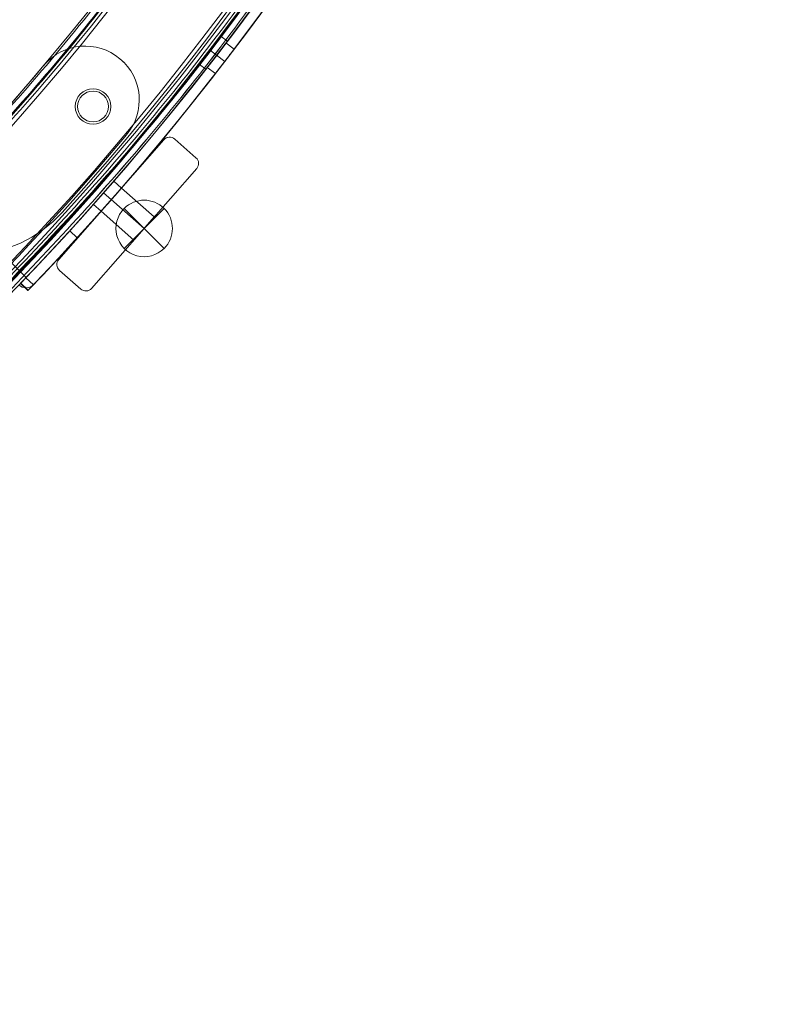
# Model space of a CAD drawing. Units: millimetres. Extents: x 148 to 16274, y 494 to 9981.
# Drawn here: x 9583 to 9884, y 2848 to 3231 of the extents above; entities that cross this region are included whole.
import ezdxf

# ---------------------------------------------------------------- set-up
doc = ezdxf.new("R2010")
doc.units = ezdxf.units.MM
doc.header["$MEASUREMENT"] = 0
doc.linetypes.add('DGN Style 2', pattern=[240.114848, 144.068909, -96.045939])
doc.layers.add('Level 15', color=7, linetype='Continuous', lineweight=0)
doc.layers.add('Level 26', color=7, linetype='Continuous', lineweight=0)

# ---------------------------------------------------------------- blocks, each defined once
blk = doc.blocks.new('From Smart Solid_292')
at = {"layer": 'Level 26', "color": 7, "linetype": 'Continuous', "lineweight": 13}
for p, q in [((14.050454, 28.923031), (-26.829007, -17.691019)), ((14.050454, 28.923031), (-26.829007, -17.691019)), ((14.050454, 28.923031), (14.050454, 28.923031)), ((18.284011, 29.200512), (18.284011, 29.200512)), ((26.554246, 21.947704), (18.284011, 29.200512)), ((26.554246, 21.947704), (18.284011, 29.200512)), ((26.554246, 21.947704), (26.554246, 21.947704)), ((-14.047735, -28.899903), (26.831726, 17.714147)), ((-14.047735, -28.899903), (26.831726, 17.714147)), ((26.831726, 17.714147), (26.831726, 17.714147)), ((-2.433204, 10.127038), (-10.345358, 1.104964)), ((-2.433204, 10.127038), (-10.345358, 1.104964)), ((-2.433204, 10.127038), (-10.345358, 1.104964)), ((-2.433204, 10.127038), (10.348072, -1.081841)), ((-2.433204, 10.127038), (10.348072, -1.081841)), ((-2.433204, 10.127038), (10.348072, -1.081841)), ((-6.389281, 5.616001), (6.391995, -5.592878)), ((-6.389281, 5.616001), (6.391995, -5.592878)), ((-6.389281, 5.616001), (6.391995, -5.592878)), ((-6.389281, 5.616001), (6.391995, -5.592878)), ((-6.389281, 5.616001), (6.391995, -5.592878)), ((-6.389281, 5.616001), (6.391995, -5.592878)), ((-10.345358, 1.104964), (2.435918, -10.103915)), ((-10.345358, 1.104964), (2.435918, -10.103915)), ((-10.345358, 1.104964), (2.435918, -10.103915)), ((2.435918, -10.103915), (10.348072, -1.081841)), ((2.435918, -10.103915), (10.348072, -1.081841)), ((2.435918, -10.103915), (10.348072, -1.081841)), ((-26.829007, -17.691019), (-26.829007, -17.691019)), ((-26.551527, -21.924576), (-26.551527, -21.924576)), ((-26.551527, -21.924576), (-18.281292, -29.177383)), ((-26.551527, -21.924576), (-18.281292, -29.177383)), ((-18.281292, -29.177383), (-18.281292, -29.177383)), ((-14.047735, -28.899903), (-14.047735, -28.899903))]:
    blk.add_line(p, q, dxfattribs=at)
for centre, start, end in [((16.305973, 26.944993), 48.749975, 138.749975), ((16.305973, 26.944993), 48.749975, 138.749975), ((24.576207, 19.692185), 318.749975, 48.749975), ((24.576207, 19.692185), 318.749975, 48.749975), ((-24.573488, -19.669057), 138.749975, 228.749975), ((-24.573488, -19.669057), 138.749975, 228.749975), ((-16.303254, -26.921865), 228.749975, 318.749975), ((-16.303254, -26.921865), 228.749975, 318.749975)]:
    blk.add_arc(centre, 3, start, end, dxfattribs=at)
blk = doc.blocks.new('From Smart Solid_304')
at = {"layer": 'Level 26', "color": 7, "linetype": 'Continuous', "lineweight": 13}
for p, q in [((-49.95, -642.62), (-53.12, -640.18)), ((-49.95, -642.62), (-53.12, -640.18)), ((-49.95, -642.62), (-53.12, -640.18)), ((-49.95, -642.62), (-53.12, -640.18)), ((-56.8, -644.93), (-53.57, -647.4)), ((-56.8, -644.93), (-53.57, -647.4)), ((-56.8, -644.93), (-53.57, -647.4)), ((-56.8, -644.93), (-53.57, -647.4)), ((-57.26, -652.14), (-60.43, -649.7)), ((-57.26, -652.14), (-60.43, -649.7)), ((-57.26, -652.14), (-60.43, -649.7)), ((-57.26, -652.14), (-60.43, -649.7)), ((-96.82, -694.01), (-93.77, -696.69)), ((-96.82, -694.01), (-93.77, -696.69)), ((-93.8, -696.66), (-96.8, -694.02)), ((-100.78, -698.52), (-97.72, -701.2)), ((-100.78, -698.52), (-97.72, -701.2)), ((-100.78, -698.52), (-97.72, -701.2)), ((-100.78, -698.52), (-97.72, -701.2)), ((-100.78, -698.52), (-97.72, -701.2)), ((-100.78, -698.52), (-97.72, -701.2)), ((-104.73, -703.03), (-101.68, -705.71)), ((-104.73, -703.03), (-101.68, -705.71)), ((-104.72, -703.05), (-101.71, -705.68)), ((-111.02, -716.05), (-113.91, -713.28)), ((-111.02, -716.05), (-113.91, -713.28)), ((-130.9, -731.5), (-145.75, -716.65)), ((-130.9, -731.5), (-145.75, -716.65)), ((-128.07, -734.33), (-130.96, -731.56)), ((-130.96, -731.56), (-128.07, -734.33)), ((-128.07, -734.33), (-130.96, -731.56)), ((-130.96, -731.56), (-128.07, -734.33)), ((-128.07, -734.33), (-128.07, -734.33)), ((-128.07, -734.33), (-128.07, -734.33))]:
    blk.add_line(p, q, dxfattribs=at)
for start, end in [(317.68167, 22.93003), (317.68167, 22.93003), (316.32954, 316.3344), (316.32954, 316.3344)]:
    blk.add_arc((-897.32, 0.03), 1059.5, start, end, dxfattribs=at)
at = {"layer": 'Level 26', "color": 7, "linetype": 'Continuous', "lineweight": 13, "extrusion": (0, 0, -1)}
for centre, radius, start, end in [((897.32, 0.03), 1063.5, 196.97724, 222.32403), ((897.32, 0.03), 1063.5, 196.97724, 222.32403), ((130.9, -731.5), 4, 225, 315), ((130.9, -731.5), 4, 225, 315), ((897.32, 0.03), 1063.5, 223.67062, 223.67107), ((897.32, 0.03), 1063.5, 223.67062, 223.67107)]:
    blk.add_arc(centre, radius, start, end, dxfattribs=at)
at = {"layer": 'Level 26', "color": 7, "linetype": 'Continuous', "lineweight": 13}
for points in [[(-60.43, -649.7), (-60.43, -649.7), (-59.63, -648.68), (-56.76, -644.96), (-53.91, -641.22), (-53.12, -640.18), (-53.12, -640.18)], [(-60.43, -649.7), (-60.43, -649.7), (-59.63, -648.68), (-56.76, -644.96), (-53.91, -641.22), (-53.12, -640.18), (-53.12, -640.18)], [(-57.26, -652.14), (-57.26, -652.14), (-56.46, -651.11), (-53.59, -647.39), (-50.74, -643.65), (-49.95, -642.62), (-49.95, -642.62)], [(-57.26, -652.14), (-57.26, -652.14), (-56.46, -651.11), (-53.59, -647.39), (-50.74, -643.65), (-49.95, -642.62), (-49.95, -642.62)], [(-104.72, -703.05), (-104.72, -703.05), (-103.86, -702.08), (-100.75, -698.55), (-97.66, -695.01), (-96.8, -694.02), (-96.8, -694.02)], [(-104.72, -703.05), (-104.72, -703.05), (-103.86, -702.08), (-100.75, -698.55), (-97.66, -695.01), (-96.8, -694.02), (-96.8, -694.02)]]:
    blk.add_open_spline(points, degree=3, dxfattribs=at)
for points, knots in [([(-53.12, -640.18), (-53.12, -640.18), (-53.31, -640.43), (-54.39, -641.85), (-56.76, -644.95), (-59.63, -648.68), (-60.43, -649.7), (-60.43, -649.7)], [0, 0, 0, 0, 0.125, 0.25, 0.5, 0.75, 1, 1, 1, 1]), ([(-53.12, -640.18), (-53.12, -640.18), (-53.31, -640.43), (-54.39, -641.85), (-56.76, -644.95), (-59.63, -648.68), (-60.43, -649.7), (-60.43, -649.7)], [0, 0, 0, 0, 0.125, 0.25, 0.5, 0.75, 1, 1, 1, 1]), ([(-49.95, -642.62), (-49.95, -642.62), (-50.14, -642.87), (-51.21, -644.28), (-53.58, -647.39), (-56.46, -651.11), (-57.26, -652.14), (-57.26, -652.14)], [0, 0, 0, 0, 0.125, 0.25, 0.5, 0.75, 1, 1, 1, 1]), ([(-49.95, -642.62), (-49.95, -642.62), (-50.14, -642.87), (-51.21, -644.28), (-53.58, -647.39), (-56.46, -651.11), (-57.26, -652.14), (-57.26, -652.14)], [0, 0, 0, 0, 0.125, 0.25, 0.5, 0.75, 1, 1, 1, 1]), ([(-96.8, -694.02), (-96.81, -694.03), (-97.65, -695.01), (-100.74, -698.55), (-103.85, -702.07), (-105.15, -703.53), (-103.86, -702.08), (-100.75, -698.55), (-98.17, -695.6), (-97.01, -694.26), (-96.8, -694.02), (-96.8, -694.02)], [0, 0, 0, 0, 0.125, 0.25, 0.375, 0.5, 0.625, 0.75, 0.875, 0.9375, 1, 1, 1, 1]), ([(-96.8, -694.02), (-96.81, -694.03), (-97.65, -695.01), (-100.74, -698.55), (-103.85, -702.07), (-105.15, -703.53), (-103.86, -702.08), (-100.75, -698.55), (-98.17, -695.6), (-97.01, -694.26), (-96.8, -694.02), (-96.8, -694.02)], [0, 0, 0, 0, 0.125, 0.25, 0.375, 0.5, 0.625, 0.75, 0.875, 0.9375, 1, 1, 1, 1]), ([(-93.8, -696.66), (-93.8, -696.66), (-94.65, -697.64), (-97.73, -701.18), (-100.84, -704.71), (-102.14, -706.17), (-100.85, -704.72), (-97.74, -701.19), (-95.17, -698.24), (-94, -696.9), (-93.8, -696.66), (-93.8, -696.66)], [0, 0, 0, 0, 0.125, 0.25, 0.375, 0.5, 0.625, 0.75, 0.875, 0.9375, 1, 1, 1, 1]), ([(-93.8, -696.66), (-93.8, -696.66), (-94, -696.9), (-95.17, -698.24), (-97.73, -701.18), (-100.85, -704.71), (-101.71, -705.68), (-101.71, -705.68)], [0, 0, 0, 0, 0.125, 0.25, 0.5, 0.75, 1, 1, 1, 1]), ([(-93.8, -696.66), (-93.8, -696.66), (-94.65, -697.64), (-97.73, -701.18), (-100.84, -704.71), (-102.14, -706.17), (-100.85, -704.72), (-97.74, -701.19), (-95.17, -698.24), (-94, -696.9), (-93.8, -696.66), (-93.8, -696.66)], [0, 0, 0, 0, 0.125, 0.25, 0.375, 0.5, 0.625, 0.75, 0.875, 0.9375, 1, 1, 1, 1]), ([(-93.8, -696.66), (-93.8, -696.66), (-94, -696.9), (-95.17, -698.24), (-97.73, -701.18), (-100.85, -704.71), (-101.71, -705.68), (-101.71, -705.68)], [0, 0, 0, 0, 0.125, 0.25, 0.5, 0.75, 1, 1, 1, 1]), ([(-113.91, -713.28), (-115.02, -714.5), (-117.21, -716.89), (-120.43, -720.38), (-123.37, -723.53), (-126, -726.34), (-127.77, -728.21), (-128.95, -729.45), (-129.91, -730.46), (-130.74, -731.33), (-130.96, -731.56), (-130.96, -731.56)], [0, 0, 0, 0, 0.125, 0.25, 0.375, 0.5, 0.625, 0.6875, 0.75, 0.875, 1, 1, 1, 1]), ([(-113.91, -713.28), (-115.02, -714.5), (-117.21, -716.89), (-120.43, -720.38), (-123.37, -723.53), (-126, -726.34), (-127.77, -728.21), (-128.95, -729.45), (-129.91, -730.46), (-130.74, -731.33), (-130.96, -731.56), (-130.96, -731.56)], [0, 0, 0, 0, 0.125, 0.25, 0.375, 0.5, 0.625, 0.6875, 0.75, 0.875, 1, 1, 1, 1]), ([(-128.07, -734.33), (-128.07, -734.33), (-127.85, -734.1), (-126.86, -733.06), (-125.27, -731.39), (-123.11, -729.1), (-120.96, -726.81), (-119.02, -724.74), (-117.02, -722.58), (-114.35, -719.69), (-112.14, -717.27), (-111.02, -716.05)], [0, 0, 0, 0, 0.125, 0.25, 0.375, 0.5, 0.625, 0.6875, 0.75, 0.875, 1, 1, 1, 1]), ([(-128.07, -734.33), (-128.07, -734.33), (-127.85, -734.1), (-126.86, -733.06), (-125.27, -731.39), (-123.11, -729.1), (-120.96, -726.81), (-119.02, -724.74), (-117.02, -722.58), (-114.35, -719.69), (-112.14, -717.27), (-111.02, -716.05)], [0, 0, 0, 0, 0.125, 0.25, 0.375, 0.5, 0.625, 0.6875, 0.75, 0.875, 1, 1, 1, 1])]:
    blk.add_open_spline(points, degree=3, knots=knots, dxfattribs=at)
for p in [(-53.12, -640.18), (-53.12, -640.18), (-49.95, -642.62), (-49.95, -642.62), (-60.43, -649.7), (-60.43, -649.7), (-57.26, -652.14), (-57.26, -652.14), (-130.96, -731.56), (-130.96, -731.56), (-130.9, -731.5), (-128.07, -734.33), (-128.07, -734.33), (-128.07, -734.33), (-128.07, -734.33)]:
    blk.add_point(p, dxfattribs=at)
blk = doc.blocks.new('From Smart Solid_324')
at = {"layer": 'Level 26', "color": 7, "linetype": 'Continuous', "lineweight": 13}
for p, q in [((7.77017, 7.735297), (-7.786179, -7.821053)), ((7.77017, -7.821053), (-7.786179, 7.735297)), ((7.77017, -7.821053), (-7.786179, 7.735297))]:
    blk.add_line(p, q, dxfattribs=at)
at = {"layer": 'Level 26', "color": 7, "linetype": 'Continuous', "lineweight": 13, "extrusion": (0, 0, -1)}
blk.add_arc((0.008005, -0.042878), 11, 225, 45, dxfattribs=at)
at = {"layer": 'Level 26', "color": 7, "linetype": 'Continuous', "lineweight": 13}
blk.add_arc((-0.008005, -0.042878), 11, 315, 135, dxfattribs=at)
blk = doc.blocks.new('From Smart Solid_453')
at = {"layer": 'Level 26', "color": 7, "linetype": 'Continuous', "lineweight": 13}
for p, q in [((97.85, -1386.44), (95.42, -1384.58)), ((97.85, -1386.44), (95.42, -1384.58)), ((93.65, -1391.91), (91.22, -1390.05)), ((93.65, -1391.91), (91.22, -1390.05)), ((93.65, -1391.91), (91.22, -1390.05)), ((93.65, -1391.91), (91.22, -1390.05)), ((89.45, -1397.39), (87.02, -1395.53)), ((89.45, -1397.39), (87.02, -1395.53))]:
    blk.add_line(p, q, dxfattribs=at)
at = {"layer": 'Level 26', "color": 7, "linetype": 'Continuous', "lineweight": 13, "extrusion": (0, 0, -1)}
for centre, radius, start, end in [((746.92, -746.92), 1059.5, 45.05405, 224.94595), ((746.92, -746.92), 1059.5, 45.05405, 224.94595), ((746.92, -746.92), 1056.5, 45.05405, 224.94595), ((746.92, -746.92), 1056.5, 45.05405, 224.94595), ((746.92, -746.92), 1053.5, 45.05405, 224.94595), ((746.92, -746.92), 1053.5, 45.05405, 224.94595), ((746.92, -746.92), 1053.5, 45.05405, 224.94595), ((746.92, -746.92), 1053.5, 45.05405, 224.94595), ((746.92, -746.92), 1015.5, 45.05405, 224.94595), ((746.92, -746.92), 1015.5, 45.05405, 224.94595), ((746.92, -746.92), 1015.5, 45.05405, 224.94595), ((746.92, -746.92), 1015.5, 45.05405, 224.94595), ((746.92, -746.92), 1012.5, 45.05405, 224.94595), ((746.92, -746.92), 1012.5, 45.05405, 224.94595), ((746.92, -746.92), 1009.5, 45.05405, 224.94595), ((746.92, -746.92), 1009.5, 45.05405, 224.94595), ((-45.55, -1411.88), 6.9, 0, 360)]:
    blk.add_arc(centre, radius, start, end, dxfattribs=at)
at = {"layer": 'Level 26', "color": 7, "linetype": 'Continuous', "lineweight": 13}
blk.add_arc((45.55, -1411.88), 6.9, 0, 360, dxfattribs=at)
for points in [[(-1494.83, 2.4), (0.99, 1495.39), (1495.39, 0.99), (2.4, -1494.82)], [(-1494.82, 2.39), (0.98, 1495.37), (1495.37, 0.98), (2.39, -1494.82)], [(-1493.28, 0.84), (-0.56, 1490.74), (1490.74, -0.56), (0.84, -1493.27)], [(-1493.27, 0.84), (-0.57, 1490.73), (1490.73, -0.57), (0.84, -1493.27)], [(-1492.99, 0.56), (-0.85, 1489.88), (1489.88, -0.85), (0.55, -1492.99)], [(-1492.99, 0.56), (-0.85, 1489.88), (1489.88, -0.85), (0.55, -1492.99)], [(-1492.22, -0.22), (-1.62, 1487.57), (1487.56, -1.62), (-0.22, -1492.21)], [(-1492.22, -0.22), (-1.62, 1487.56), (1487.56, -1.62), (-0.22, -1492.21)], [(-1463.25, -29.24), (-30.59, 1400.72), (1400.72, -30.59), (-29.24, -1463.25)], [(-1463.25, -29.24), (-30.59, 1400.72), (1400.72, -30.59), (-29.24, -1463.25)], [(-1462.48, -30.01), (-31.36, 1398.41), (1398.4, -31.36), (-30.01, -1462.48)], [(-1462.48, -30.01), (-31.36, 1398.4), (1398.4, -31.36), (-30.01, -1462.48)], [(-1462.19, -30.3), (-31.65, 1397.54), (1397.54, -31.65), (-30.3, -1462.19)], [(-1462.19, -30.3), (-31.65, 1397.55), (1397.55, -31.65), (-30.3, -1462.19)], [(-1460.64, -31.85), (-33.2, 1392.91), (1392.91, -33.19), (-31.85, -1460.64)], [(-1460.64, -31.85), (-33.2, 1392.89), (1392.89, -33.2), (-31.85, -1460.64)]]:
    blk.add_rational_spline(points, [1, 0.333962264291, 0.333962264291, 1], degree=3, dxfattribs=at)
for points in [[(95.44, -1384.59), (95.44, -1384.59), (94.54, -1385.78), (91.26, -1390.08), (87.96, -1394.36), (86.58, -1396.13), (87.73, -1394.65), (89.6, -1392.23), (91.25, -1390.08), (92.9, -1387.93), (94.29, -1386.1), (95.22, -1384.88), (95.44, -1384.59), (95.44, -1384.59)], [(95.44, -1384.59), (95.44, -1384.59), (94.54, -1385.78), (91.26, -1390.08), (87.96, -1394.36), (86.58, -1396.13), (87.73, -1394.65), (89.6, -1392.23), (91.25, -1390.08), (92.9, -1387.93), (94.29, -1386.1), (95.22, -1384.88), (95.44, -1384.59), (95.44, -1384.59)], [(97.82, -1386.41), (97.82, -1386.42), (96.92, -1387.61), (93.64, -1391.9), (90.34, -1396.18), (88.96, -1397.95), (90.11, -1396.48), (91.98, -1394.06), (93.63, -1391.91), (95.28, -1389.75), (96.67, -1387.93), (97.6, -1386.7), (97.82, -1386.41), (97.82, -1386.41)], [(97.82, -1386.41), (97.82, -1386.42), (96.92, -1387.61), (93.64, -1391.9), (90.34, -1396.18), (88.96, -1397.95), (90.11, -1396.48), (91.98, -1394.06), (93.63, -1391.91), (95.28, -1389.75), (96.67, -1387.93), (97.6, -1386.7), (97.82, -1386.41), (97.82, -1386.41)]]:
    blk.add_open_spline(points, degree=3, knots=[0, 0, 0, 0, 0.125, 0.25, 0.375, 0.5, 0.625, 0.6875, 0.75, 0.8125, 0.875, 0.9375, 1, 1, 1, 1], dxfattribs=at)
for p in [(41.35, -1406.41), (51.03, -1407.68), (40.08, -1416.08), (49.75, -1417.36)]:
    blk.add_point(p, dxfattribs=at)
blk = doc.blocks.new('From Smart Solid_460')
at = {"layer": 'Level 26', "color": 7, "linetype": 'Continuous', "lineweight": 13}
blk.add_line((243.855133, -706.158384), (243.855133, -706.158384), dxfattribs=at)
for centre, radius, start, end in [((-536.570889, 0.030261), 1052.505192, 317.858816, 42.141184), ((-536.570889, 0.030261), 1052.505192, 317.858816, 42.141184), ((-536.570889, 0.030261), 985.005192, 319.559065, 40.440935), ((-536.570889, 0.030261), 985.005192, 319.559065, 40.440935), ((206.780445, -672.610395), 50, 225, 317.858816)]:
    blk.add_arc(centre, radius, start, end, dxfattribs=at)
at = {"layer": 'Level 26', "color": 7, "linetype": 'Continuous', "lineweight": 13, "extrusion": (0, 0, -1)}
blk.add_arc((-206.780445, -672.610395), 50, 222.141184, 315, dxfattribs=at)
blk = doc.blocks.new('From Smart Solid_556')
at = {"layer": 'Level 26', "color": 7, "linetype": 'Continuous', "lineweight": 13}
for p, q in [((-113.42, -694.01), (-110.37, -696.69)), ((-117.38, -698.52), (-114.32, -701.2)), ((-117.38, -698.52), (-114.32, -701.2)), ((-121.33, -703.03), (-118.28, -705.71)), ((-146.71, -736.46), (-149.6, -733.69)), ((-146.71, -736.46), (-149.6, -733.69))]:
    blk.add_line(p, q, dxfattribs=at)
at = {"layer": 'Level 26', "color": 7, "linetype": 'Continuous', "lineweight": 13, "extrusion": (0, 0, -1)}
blk.add_arc((913.92, 0.03), 1063.5, 136.175, 223.8296, dxfattribs=at)
blk.add_arc((913.92, 0.03), 1063.5, 136.175, 223.8296, dxfattribs=at)
at = {"layer": 'Level 26', "color": 7, "linetype": 'Continuous', "lineweight": 13}
blk.add_arc((-913.92, 0.03), 1059.5, 316.1704, 43.825, dxfattribs=at)
blk.add_arc((-913.92, 0.03), 1059.5, 316.1704, 43.825, dxfattribs=at)
for points in [[(-113.4, -694.02), (-113.41, -694.03), (-114.25, -695.01), (-117.34, -698.55), (-120.45, -702.07), (-121.75, -703.53), (-120.46, -702.08), (-117.35, -698.55), (-114.77, -695.6), (-113.61, -694.26), (-113.4, -694.02), (-113.4, -694.02)], [(-110.4, -696.66), (-110.4, -696.66), (-111.25, -697.64), (-114.33, -701.18), (-117.44, -704.71), (-118.74, -706.17), (-117.45, -704.72), (-114.34, -701.19), (-111.77, -698.24), (-110.6, -696.9), (-110.4, -696.66), (-110.4, -696.66)]]:
    blk.add_open_spline(points, degree=3, knots=[0, 0, 0, 0, 0.125, 0.25, 0.375, 0.5, 0.625, 0.75, 0.875, 0.9375, 1, 1, 1, 1], dxfattribs=at)
for p in [(-149.6, -733.69), (-146.71, -736.46)]:
    blk.add_point(p, dxfattribs=at)
blk = doc.blocks.new('From Smart Solid_557')
at = {"layer": 'Level 26', "color": 7, "linetype": 'Continuous', "lineweight": 13}
for p, q in [((-66.5, -642.52), (-69.67, -640.08)), ((-66.5, -642.52), (-69.67, -640.08)), ((-73.35, -644.83), (-70.12, -647.3)), ((-73.35, -644.83), (-70.12, -647.3)), ((-73.81, -652.04), (-76.98, -649.6)), ((-73.81, -652.04), (-76.98, -649.6)), ((-113.37, -693.91), (-110.32, -696.59)), ((-117.33, -698.42), (-114.27, -701.1)), ((-117.33, -698.42), (-114.27, -701.1)), ((-121.28, -702.93), (-118.23, -705.61)), ((-149.45, -733.49), (-149.6, -733.65)), ((-146.72, -736.42), (-149.6, -733.65)), ((-149.6, -733.65), (-146.72, -736.42))]:
    blk.add_line(p, q, dxfattribs=at)
for radius, start, end in [(1059.5, 316.17812, 22.93003), (1063.5, 316.1915, 343.02276)]:
    blk.add_arc((-913.87, 0.13), radius, start, end, dxfattribs=at)
at = {"layer": 'Level 26', "color": 7, "linetype": 'Continuous', "lineweight": 13, "extrusion": (0, 0, -1)}
for radius, start, end in [(1059.5, 157.06997, 223.82188), (1063.5, 196.97724, 223.8085)]:
    blk.add_arc((913.87, 0.13), radius, start, end, dxfattribs=at)
at = {"layer": 'Level 26', "color": 7, "linetype": 'Continuous', "lineweight": 13}
for points in [[(-76.98, -649.6), (-76.98, -649.6), (-76.18, -648.58), (-73.31, -644.86), (-70.46, -641.12), (-69.67, -640.08), (-69.67, -640.08)], [(-73.81, -652.04), (-73.81, -652.04), (-73.01, -651.01), (-70.14, -647.29), (-67.29, -643.55), (-66.5, -642.52), (-66.5, -642.52)], [(-149.6, -733.65), (-149.55, -733.6), (-149.5, -733.54), (-149.45, -733.49)], [(-146.39, -736.08), (-146.5, -736.19), (-146.61, -736.31), (-146.72, -736.42)], [(-146.72, -736.42), (-146.61, -736.31), (-146.5, -736.19), (-146.39, -736.08)]]:
    blk.add_open_spline(points, degree=3, dxfattribs=at)
for points, knots in [([(-69.67, -640.08), (-69.67, -640.08), (-69.86, -640.33), (-70.94, -641.75), (-73.31, -644.85), (-76.18, -648.58), (-76.98, -649.6), (-76.98, -649.6)], [0, 0, 0, 0, 0.125, 0.25, 0.5, 0.75, 1, 1, 1, 1]), ([(-66.5, -642.52), (-66.5, -642.52), (-66.69, -642.77), (-67.76, -644.18), (-70.13, -647.29), (-73.01, -651.01), (-73.81, -652.04), (-73.81, -652.04)], [0, 0, 0, 0, 0.125, 0.25, 0.5, 0.75, 1, 1, 1, 1]), ([(-113.35, -693.92), (-113.36, -693.93), (-114.2, -694.91), (-117.29, -698.45), (-120.4, -701.97), (-121.7, -703.43), (-120.41, -701.98), (-117.3, -698.45), (-114.72, -695.5), (-113.56, -694.16), (-113.35, -693.92), (-113.35, -693.92)], [0, 0, 0, 0, 0.125, 0.25, 0.375, 0.5, 0.625, 0.75, 0.875, 0.9375, 1, 1, 1, 1]), ([(-110.35, -696.56), (-110.35, -696.56), (-111.2, -697.54), (-114.28, -701.08), (-117.39, -704.61), (-118.69, -706.07), (-117.4, -704.62), (-114.29, -701.09), (-111.72, -698.14), (-110.55, -696.8), (-110.35, -696.56), (-110.35, -696.56)], [0, 0, 0, 0, 0.125, 0.25, 0.375, 0.5, 0.625, 0.75, 0.875, 0.9375, 1, 1, 1, 1])]:
    blk.add_open_spline(points, degree=3, knots=knots, dxfattribs=at)
for p in [(-69.67, -640.08), (-66.5, -642.52), (-76.98, -649.6), (-73.81, -652.04), (-149.6, -733.65), (-149.45, -733.49), (-146.72, -736.42), (-146.39, -736.08)]:
    blk.add_point(p, dxfattribs=at)
blk = doc.blocks.new('From Smart Solid_558')
at = {"layer": 'Level 26', "color": 7, "linetype": 'Continuous', "lineweight": 13}
for p, q in [((14.050156, 28.923283), (-26.829286, -17.690783)), ((14.050156, 28.923283), (-26.829286, -17.690783)), ((14.050156, 28.923283), (14.050156, 28.923283)), ((18.283713, 29.200765), (18.283713, 29.200765)), ((26.553951, 21.947961), (18.283713, 29.200765)), ((26.553951, 21.947961), (18.283713, 29.200765)), ((26.553951, 21.947961), (26.553951, 21.947961)), ((-14.04801, -28.899662), (26.831433, 17.714404)), ((-14.04801, -28.899662), (26.831433, 17.714404)), ((26.831433, 17.714404), (26.831433, 17.714404)), ((-2.43349, 10.127289), (-10.34564, 1.105212)), ((-2.43349, 10.127289), (-10.34564, 1.105212)), ((-2.43349, 10.127289), (-10.34564, 1.105212)), ((-2.43349, 10.127289), (-10.34564, 1.105212)), ((10.347787, -1.08159), (-2.43349, 10.127289)), ((-2.43349, 10.127289), (10.347787, -1.08159)), ((-2.43349, 10.127289), (10.347787, -1.08159)), ((-6.389565, 5.61625), (6.391711, -5.592629)), ((-6.389565, 5.61625), (6.391711, -5.592629)), ((-6.389565, 5.61625), (6.391711, -5.592629)), ((-6.389565, 5.61625), (6.391711, -5.592629)), ((-6.389565, 5.61625), (6.391711, -5.592629)), ((-6.389565, 5.61625), (6.391711, -5.592629)), ((-10.34564, 1.105212), (2.435636, -10.103668)), ((-10.34564, 1.105212), (2.435636, -10.103668)), ((-10.34564, 1.105212), (2.435636, -10.103668)), ((2.435636, -10.103668), (10.347787, -1.08159)), ((2.435636, -10.103668), (10.347787, -1.08159)), ((2.435636, -10.103668), (10.347787, -1.08159)), ((2.435636, -10.103668), (10.347787, -1.08159)), ((-26.829286, -17.690783), (-26.829286, -17.690783)), ((-26.551804, -21.92434), (-26.551804, -21.92434)), ((-26.551804, -21.92434), (-18.281567, -29.177144)), ((-26.551804, -21.92434), (-18.281567, -29.177144)), ((-18.281567, -29.177144), (-18.281567, -29.177144)), ((-14.04801, -28.899662), (-14.04801, -28.899662))]:
    blk.add_line(p, q, dxfattribs=at)
for centre, start, end in [((16.305676, 26.945246), 48.749998, 138.749998), ((16.305676, 26.945246), 48.749998, 138.749998), ((24.575913, 19.692442), 318.749998, 48.749998), ((24.575913, 19.692442), 318.749998, 48.749998), ((-24.573767, -19.66882), 138.749998, 228.749998), ((-24.573767, -19.66882), 138.749998, 228.749998), ((-16.303529, -26.921625), 228.749998, 318.749998), ((-16.303529, -26.921625), 228.749998, 318.749998)]:
    blk.add_arc(centre, 3, start, end, dxfattribs=at)
blk = doc.blocks.new('From Smart Solid_578')
at = {"layer": 'Level 26', "color": 7, "linetype": 'Continuous', "lineweight": 13, "extrusion": (0, 0, -1)}
for centre, radius, start, end in [((569.620889, -0.019739), 1055.996087, 135.327096, 224.672904), ((569.620889, -0.019739), 1055.996087, 135.327096, 224.672904), ((-222.851726, -664.983218), 6, 0, 359.999994), ((-222.851726, -664.983218), 6, 0, 359.999994)]:
    blk.add_arc(centre, radius, start, end, dxfattribs=at)
at = {"layer": 'Level 26', "color": 7, "linetype": 'Continuous', "lineweight": 13}
blk.add_arc((-569.620889, -0.019739), 1050.996087, 315.327096, 44.672904, dxfattribs=at)
for p in [(218.609085, -660.740577), (227.094366, -660.740577), (218.609085, -669.225859), (227.094366, -669.225859)]:
    blk.add_point(p, dxfattribs=at)
blk = doc.blocks.new('From Smart Solid_988')
at = {"layer": 'Level 26', "color": 7, "linetype": 'Continuous', "lineweight": 13, "extrusion": (0, 0, -1)}
for centre, radius, start, end in [((-63.486461, 63.547502), 21, 40, 220), ((-63.486461, 63.547502), 21, 40, 220), ((-66.502058, 61.017115), 6, 0, 359.999994), ((725.970557, 725.980594), 1051.562945, 220, 230), ((725.970557, 725.980594), 1051.562945, 220, 230), ((63.537464, -63.476424), 21, 230, 50), ((63.537464, -63.476424), 21, 230, 50), ((61.007078, -66.492021), 6, 0, 359.999994)]:
    blk.add_arc(centre, radius, start, end, dxfattribs=at)
at = {"layer": 'Level 26', "color": 7, "linetype": 'Continuous', "lineweight": 13}
for centre, radius, start, end in [((-725.970557, 725.980594), 1009.562945, 310, 320), ((-725.970557, 725.980594), 1009.562945, 310, 320), ((66.502058, 61.017115), 6, 0, 359.999994), ((-61.007078, -66.492021), 6, 0, 359.999994)]:
    blk.add_arc(centre, radius, start, end, dxfattribs=at)
for p in [(47.399527, 77.046041), (48.637218, 78.396744), (78.335703, 78.396744), (62.259418, 65.259755), (70.744699, 65.259755), (62.259418, 56.774474), (70.744699, 56.774474), (79.573394, 50.048962), (-78.386707, -48.627181), (-77.036004, -47.38949), (-65.249718, -62.249381), (-56.764437, -62.249381), (-65.249718, -70.734662), (-56.764437, -70.734662), (-78.386707, -78.325666), (-50.038925, -79.563357)]:
    blk.add_point(p, dxfattribs=at)

msp = doc.modelspace()

# ---------------------------------------------------------------- linework, layer by layer
at = {"layer": 'Level 15', "color": 7, "linetype": 'DGN Style 2', "lineweight": 13}
msp.add_rational_spline([(3571.96, 5501.16), (2208.49, 3821.85), (3611.76, 2175.65), (5015.03, 529.46), (6889.03, 1609.86), (7185.81, 496.08), (8338.45, 496.08), (8817.59, 496.06), (9296.73, 496.05), (10652.16, 496.05), (10789.06, 1844.55), (11020.54, 1836.72), (11252.02, 1828.9), (11394.14, 1824.1), (11534.64, 1846.09), (11819.49, 1890.68), (12095.16, 1975.15), (12401.76, 1812.11), (12748.8, 1800.38), (12799.3, 1798.68), (12849.79, 1796.97), (13746, 1766.69), (14196.96, 2541.77), (14609.14, 2732.33), (14846.41, 3119.5), (16274.25, 3115.48), (16273.32, 4333.46), (16272.39, 5551.45), (14844.52, 5582.98), (14608.58, 5993.85), (14179.44, 6194.64), (13721.4, 7072.48), (12734.19, 6996.31), (10940.93, 7901.46), (9733.18, 6296.34), (8562.95, 6735.83), (7488.9, 6096.3), (7477.7, 7453.59), (6418.44, 8302.32), (6246.17, 8443.37), (6073.91, 8584.42), (6070.68, 8587.06), (6067.45, 8589.69), (5390.21, 9140.08), (4521.89, 9227.19), (4472.93, 9253.88), (4423.57, 9279.8), (4356.91, 9314.81), (4287.08, 9342.97), (3890.87, 9502.71), (3494.66, 9662.46), (1055.26, 10714.11), (286.54, 8931), (-482.17, 7147.9), (1957.23, 6096.25), (2348.77, 5918.12), (2740.3, 5740), (2770.94, 5726.06), (2802.17, 5713.51), (3175.02, 5563.69), (3571.96, 5501.16)], [1, 0.768735464286, 1, 0.768735464286, 1, 0.792933111592, 1, 1, 1, 0.741956800718, 1, 1, 1, 0.995536248771, 1, 0.997478454627, 1, 0.974235381628, 1, 1, 1, 0.858319005299, 1, 0.957104111131, 1, 0.711087411478, 1, 0.711087411478, 1, 0.953562078325, 1, 0.834572577569, 1, 0.767034407359, 1, 0.90124753355, 1, 0.903244926859, 1, 1, 1, 0.999998327531, 1, 0.95789232954, 1, 0.99996988215, 1, 0.998742502627, 1, 1, 1, 0.707106781187, 1, 0.707106781187, 1, 1, 1, 0.999748338178, 1, 0.993631065513, 1], degree=2, knots=[0, 0, 0, 0.018519, 0.018519, 0.037037, 0.037037, 0.074074, 0.074074, 0.111111, 0.111111, 0.148148, 0.148148, 0.185185, 0.185185, 0.222222, 0.222222, 0.259259, 0.259259, 0.296296, 0.296296, 0.333333, 0.333333, 0.37037, 0.37037, 0.407407, 0.407407, 0.425926, 0.425926, 0.444444, 0.444444, 0.481481, 0.481481, 0.518519, 0.518519, 0.555556, 0.555556, 0.592593, 0.592593, 0.62963, 0.62963, 0.666667, 0.666667, 0.703704, 0.703704, 0.740741, 0.740741, 0.777778, 0.777778, 0.814815, 0.814815, 0.851852, 0.851852, 0.87037, 0.87037, 0.888889, 0.888889, 0.925926, 0.925926, 0.962963, 0.962963, 1, 1, 1], dxfattribs=at)

# ---------------------------------------------------------------- block references
at = {"layer": 'Level 26', "color": 7, "linetype": 'Continuous', "lineweight": 13}
for name, p in [('From Smart Solid_453', (9566, 4609.25)), ('From Smart Solid_578', (9388.7, 3862.35)), ('From Smart Solid_304', (9716.4, 3862.3)), ('From Smart Solid_557', (9732.95, 3862.2)), ('From Smart Solid_556', (9733, 3862.3)), ('From Smart Solid_460', (9355.65, 3862.3)), ('From Smart Solid_988', (9545.05, 3136.35)), ('From Smart Solid_292', (9625.05, 3155.5)), ('From Smart Solid_558', (9625.05, 3155.5)), ('From Smart Solid_324', (9631.45, 3149.95))]:
    msp.add_blockref(name, p, dxfattribs=at)

doc.saveas('drawing.dxf')
